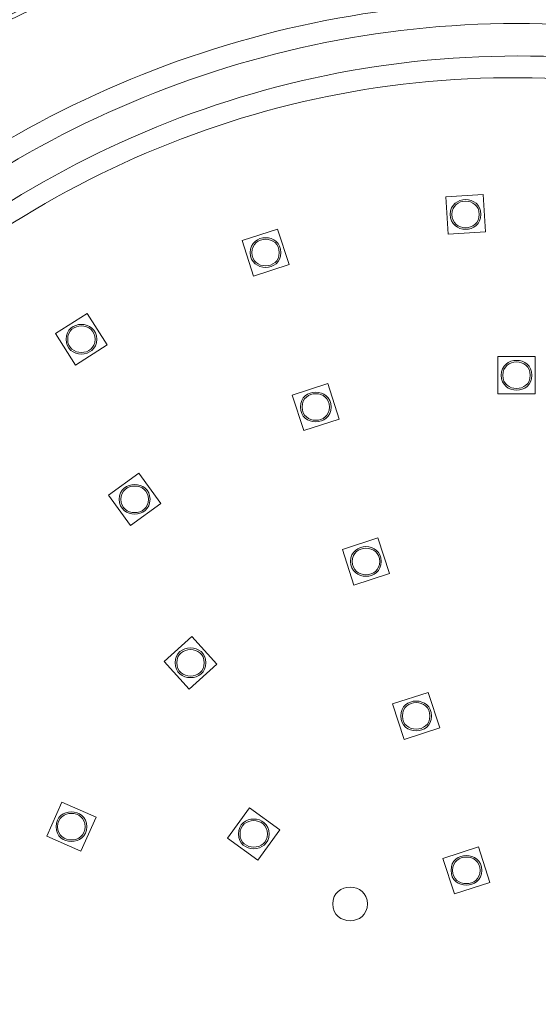
# Model space of a CAD drawing. Units: inches. Extents: x -46 to 344, y -33 to 243.
# Drawn here: x 30 to 42, y 173 to 196 of the extents above; entities that cross this region are included whole.
import ezdxf

# ---------------------------------------------------------------- set-up
doc = ezdxf.new("R2010")
doc.units = ezdxf.units.IN
doc.header["$MEASUREMENT"] = 0
doc.layers.add('レイヤー 1', color=7, linetype='Continuous')

# ---------------------------------------------------------------- blocks, each defined once
blk = doc.blocks.new('block 7130')
at = {"layer": 'レイヤー 1', "color": 7, "lineweight": 9}
blk.add_open_spline([(75.624, 172.829), (75.624, 179.202), (73.804, 185.513), (70.387, 190.894), (67.073, 196.115), (62.324, 200.385), (56.776, 203.119), (50.999, 205.967), (44.44, 207.087), (38.042, 206.364), (31.787, 205.657), (25.792, 203.167), (20.868, 199.247), (16.018, 195.386), (12.269, 190.197), (10.149, 184.37), (7.937, 178.292), (7.531, 171.595), (8.969, 165.29), (10.357, 159.207), (13.466, 153.569), (17.846, 149.128), (22.223, 144.691), (27.813, 141.507), (33.87, 140.034), (40.155, 138.505), (46.861, 138.82), (52.971, 140.946), (58.83, 142.985), (64.072, 146.664), (68.002, 151.464), (71.983, 156.327), (74.555, 162.278), (75.351, 168.514), (75.533, 169.945), (75.624, 171.387), (75.624, 172.829)], degree=3, knots=[0, 0, 0, 0, 1, 1, 1, 2, 2, 2, 3, 3, 3, 4, 4, 4, 5, 5, 5, 6, 6, 6, 7, 7, 7, 8, 8, 8, 9, 9, 9, 10, 10, 10, 11, 11, 11, 12, 12, 12, 12], dxfattribs=at)
blk = doc.blocks.new('block 7131')
at = {"layer": 'レイヤー 1', "color": 7, "lineweight": 9}
blk.add_open_spline([(74.769, 172.829), (74.769, 179.197), (72.903, 185.497), (69.414, 190.826), (66.026, 196), (61.181, 200.177), (55.557, 202.753), (49.693, 205.438), (43.069, 206.326), (36.7, 205.32), (30.51, 204.342), (24.666, 201.559), (19.99, 197.39), (15.35, 193.253), (11.925, 187.815), (10.226, 181.833), (8.46, 175.614), (8.574, 168.891), (10.556, 162.737), (12.458, 156.828), (16.062, 151.518), (20.83, 147.545), (25.658, 143.523), (31.612, 140.938), (37.852, 140.178), (44.241, 139.399), (50.809, 140.51), (56.568, 143.39), (62.098, 146.155), (66.799, 150.49), (70.008, 155.774), (73.12, 160.897), (74.769, 166.837), (74.769, 172.829)], degree=3, knots=[0, 0, 0, 0, 1, 1, 1, 2, 2, 2, 3, 3, 3, 4, 4, 4, 5, 5, 5, 6, 6, 6, 7, 7, 7, 8, 8, 8, 9, 9, 9, 10, 10, 10, 11, 11, 11, 11], dxfattribs=at)
blk = doc.blocks.new('block 7247')
at = {"layer": 'レイヤー 1', "color": 7, "lineweight": 9}
blk.add_open_spline([(41.283, 199.073), (35.715, 198.947), (30.33, 197.054), (25.909, 193.666)], degree=3, dxfattribs=at)
blk = doc.blocks.new('block 7260')
at = {"layer": 'レイヤー 1', "color": 7, "lineweight": 9}
blk.add_open_spline([(67.999, 172.829), (67.999, 179.184), (65.642, 185.404), (61.425, 190.159), (57.258, 194.856), (51.441, 197.949), (45.211, 198.743), (38.844, 199.555), (32.297, 197.978), (27.019, 194.323), (21.895, 190.775), (18.134, 185.413), (16.576, 179.376), (14.966, 173.135), (15.74, 166.378), (18.743, 160.674), (21.637, 155.179), (26.493, 150.811), (32.27, 148.526), (38.269, 146.153), (45.094, 146.104), (51.127, 148.39), (56.938, 150.591), (61.857, 154.891), (64.829, 160.346), (66.91, 164.163), (67.999, 168.483), (67.999, 172.829)], degree=3, knots=[0, 0, 0, 0, 1, 1, 1, 2, 2, 2, 3, 3, 3, 4, 4, 4, 5, 5, 5, 6, 6, 6, 7, 7, 7, 8, 8, 8, 9, 9, 9, 9], dxfattribs=at)
blk = doc.blocks.new('block 7261')
at = {"layer": 'レイヤー 1', "color": 7, "lineweight": 9}
blk.add_open_spline([(67.896, 172.829), (67.896, 179.173), (65.537, 185.382), (61.319, 190.122), (57.151, 194.806), (51.333, 197.88), (45.109, 198.652), (38.751, 199.44), (32.223, 197.838), (26.972, 194.164), (21.873, 190.596), (18.147, 185.219), (16.633, 179.18), (15.068, 172.94), (15.89, 166.202), (18.935, 160.533), (21.87, 155.07), (26.759, 150.751), (32.55, 148.528), (38.563, 146.219), (45.377, 146.243), (51.373, 148.596), (57.147, 150.861), (62.005, 155.214), (64.901, 160.698), (66.869, 164.425), (67.896, 168.615), (67.896, 172.829)], degree=3, knots=[0, 0, 0, 0, 1, 1, 1, 2, 2, 2, 3, 3, 3, 4, 4, 4, 5, 5, 5, 6, 6, 6, 7, 7, 7, 8, 8, 8, 9, 9, 9, 9], dxfattribs=at)
blk = doc.blocks.new('block 7262')
at = {"layer": 'レイヤー 1', "color": 7, "lineweight": 9}
blk.add_open_spline([(65.499, 172.829), (65.499, 179.171), (62.895, 185.338), (58.35, 189.762), (53.791, 194.198), (47.536, 196.628), (41.179, 196.444), (34.858, 196.262), (28.783, 193.485), (24.498, 188.836), (20.176, 184.147), (17.921, 177.809), (18.289, 171.445), (18.653, 165.147), (21.598, 159.167), (26.349, 155.021), (31.164, 150.82), (37.579, 148.741), (43.943, 149.294), (50.213, 149.838), (56.096, 152.947), (60.101, 157.797), (63.578, 162.008), (65.499, 167.369), (65.499, 172.829)], degree=3, knots=[0, 0, 0, 0, 1, 1, 1, 2, 2, 2, 3, 3, 3, 4, 4, 4, 5, 5, 5, 6, 6, 6, 7, 7, 7, 8, 8, 8, 8], dxfattribs=at)
blk = doc.blocks.new('block 7263')
at = {"layer": 'レイヤー 1', "color": 7, "lineweight": 9}
blk.add_open_spline([(64.999, 172.829), (64.999, 179.183), (62.327, 185.349), (57.694, 189.696), (53.034, 194.069), (46.666, 196.332), (40.291, 195.901), (33.991, 195.475), (28.047, 192.407), (24.03, 187.539), (19.945, 182.59), (18.098, 176.048), (18.96, 169.691), (19.805, 163.465), (23.249, 157.759), (28.337, 154.079), (33.549, 150.309), (40.234, 148.885), (46.535, 150.174), (52.667, 151.429), (58.122, 155.229), (61.456, 160.522), (63.768, 164.194), (64.999, 168.491), (64.999, 172.829)], degree=3, knots=[0, 0, 0, 0, 1, 1, 1, 2, 2, 2, 3, 3, 3, 4, 4, 4, 5, 5, 5, 6, 6, 6, 7, 7, 7, 8, 8, 8, 8], dxfattribs=at)
blk = doc.blocks.new('block 7264')
at = {"layer": 'レイヤー 1', "color": 7, "lineweight": 9}
blk.add_open_spline([(64.249, 172.829), (64.249, 179.175), (61.492, 185.317), (56.755, 189.538), (51.975, 193.799), (45.481, 195.815), (39.127, 195.037), (32.891, 194.274), (27.168, 190.819), (23.557, 185.683), (19.859, 180.423), (18.609, 173.674), (20.154, 167.434), (21.654, 161.373), (25.742, 156.117), (31.229, 153.144), (36.89, 150.076), (43.778, 149.617), (49.799, 151.898), (55.624, 154.105), (60.364, 158.767), (62.669, 164.554), (63.715, 167.181), (64.249, 170.002), (64.249, 172.829)], degree=3, knots=[0, 0, 0, 0, 1, 1, 1, 2, 2, 2, 3, 3, 3, 4, 4, 4, 5, 5, 5, 6, 6, 6, 7, 7, 7, 8, 8, 8, 8], dxfattribs=at)
blk = doc.blocks.new('block 7975')
at = {"layer": 'レイヤー 1', "color": 7, "lineweight": 9}
blk.add_lwpolyline([(31.143, 188.793), (31.872, 189.256)], dxfattribs=at)
blk = doc.blocks.new('block 7976')
at = {"layer": 'レイヤー 1', "color": 7, "lineweight": 9}
blk.add_lwpolyline([(32.334, 188.528), (31.605, 188.065)], dxfattribs=at)
blk = doc.blocks.new('block 7977')
at = {"layer": 'レイヤー 1', "color": 7, "lineweight": 9}
blk.add_lwpolyline([(35.448, 190.938), (36.268, 191.205)], dxfattribs=at)
blk = doc.blocks.new('block 7978')
at = {"layer": 'レイヤー 1', "color": 7, "lineweight": 9}
blk.add_lwpolyline([(36.535, 190.385), (35.714, 190.118)], dxfattribs=at)
blk = doc.blocks.new('block 7999')
at = {"layer": 'レイヤー 1', "color": 7, "lineweight": 9}
blk.add_lwpolyline([(32.366, 185.06), (33.064, 185.567)], dxfattribs=at)
blk = doc.blocks.new('block 8000')
at = {"layer": 'レイヤー 1', "color": 7, "lineweight": 9}
blk.add_lwpolyline([(33.571, 184.869), (32.873, 184.362)], dxfattribs=at)
blk = doc.blocks.new('block 8001')
at = {"layer": 'レイヤー 1', "color": 7, "lineweight": 9}
blk.add_lwpolyline([(36.607, 187.372), (37.427, 187.639)], dxfattribs=at)
blk = doc.blocks.new('block 8002')
at = {"layer": 'レイヤー 1', "color": 7, "lineweight": 9}
blk.add_lwpolyline([(37.693, 186.818), (36.873, 186.552)], dxfattribs=at)
blk = doc.blocks.new('block 8015')
at = {"layer": 'レイヤー 1', "color": 7, "lineweight": 9}
blk.add_lwpolyline([(30.939, 177.187), (31.289, 177.974)], dxfattribs=at)
blk = doc.blocks.new('block 8016')
at = {"layer": 'レイヤー 1', "color": 7, "lineweight": 9}
blk.add_lwpolyline([(32.077, 177.624), (31.727, 176.836)], dxfattribs=at)
blk = doc.blocks.new('block 8017')
at = {"layer": 'レイヤー 1', "color": 7, "lineweight": 9}
blk.add_lwpolyline([(33.649, 181.221), (34.289, 181.799)], dxfattribs=at)
blk = doc.blocks.new('block 8018')
at = {"layer": 'レイヤー 1', "color": 7, "lineweight": 9}
blk.add_lwpolyline([(34.867, 181.158), (34.226, 180.581)], dxfattribs=at)
blk = doc.blocks.new('block 8019')
at = {"layer": 'レイヤー 1', "color": 7, "lineweight": 9}
blk.add_lwpolyline([(37.765, 183.806), (38.586, 184.072)], dxfattribs=at)
blk = doc.blocks.new('block 8020')
at = {"layer": 'レイヤー 1', "color": 7, "lineweight": 9}
blk.add_lwpolyline([(38.852, 183.252), (38.032, 182.985)], dxfattribs=at)
blk = doc.blocks.new('block 8031')
at = {"layer": 'レイヤー 1', "color": 7, "lineweight": 9}
blk.add_lwpolyline([(35.115, 177.142), (35.622, 177.84)], dxfattribs=at)
blk = doc.blocks.new('block 8032')
at = {"layer": 'レイヤー 1', "color": 7, "lineweight": 9}
blk.add_lwpolyline([(36.32, 177.333), (35.813, 176.635)], dxfattribs=at)
blk = doc.blocks.new('block 8033')
at = {"layer": 'レイヤー 1', "color": 7, "lineweight": 9}
blk.add_lwpolyline([(38.924, 180.239), (39.745, 180.506)], dxfattribs=at)
blk = doc.blocks.new('block 8034')
at = {"layer": 'レイヤー 1', "color": 7, "lineweight": 9}
blk.add_lwpolyline([(40.011, 179.685), (39.191, 179.419)], dxfattribs=at)
blk = doc.blocks.new('block 8040')
at = {"layer": 'レイヤー 1', "color": 7, "lineweight": 9}
blk.add_lwpolyline([(40.083, 176.673), (40.903, 176.939)], dxfattribs=at)
blk = doc.blocks.new('block 8043')
at = {"layer": 'レイヤー 1', "color": 7, "lineweight": 9}
blk.add_lwpolyline([(41.17, 176.119), (40.35, 175.852)], dxfattribs=at)
blk = doc.blocks.new('block 8046')
at = {"layer": 'レイヤー 1', "color": 7, "lineweight": 9}
blk.add_lwpolyline([(40.205, 191.085), (40.151, 191.946)], dxfattribs=at)
blk = doc.blocks.new('block 8048')
at = {"layer": 'レイヤー 1', "color": 7, "lineweight": 9}
blk.add_lwpolyline([(41.354, 187.398), (41.354, 188.261)], dxfattribs=at)
blk = doc.blocks.new('block 8095')
at = {"layer": 'レイヤー 1', "color": 7, "lineweight": 9}
blk.add_lwpolyline([(31.727, 176.836), (30.939, 177.187)], dxfattribs=at)
blk = doc.blocks.new('block 8102')
at = {"layer": 'レイヤー 1', "color": 7, "lineweight": 9}
blk.add_lwpolyline([(35.813, 176.635), (35.115, 177.142)], dxfattribs=at)
blk = doc.blocks.new('block 8105')
at = {"layer": 'レイヤー 1', "color": 7, "lineweight": 9}
blk.add_lwpolyline([(34.226, 180.581), (33.649, 181.221)], dxfattribs=at)
blk = doc.blocks.new('block 8108')
at = {"layer": 'レイヤー 1', "color": 7, "lineweight": 9}
blk.add_lwpolyline([(32.873, 184.362), (32.366, 185.06)], dxfattribs=at)
blk = doc.blocks.new('block 8109')
at = {"layer": 'レイヤー 1', "color": 7, "lineweight": 9}
blk.add_lwpolyline([(31.605, 188.065), (31.143, 188.793)], dxfattribs=at)
blk = doc.blocks.new('block 8114')
at = {"layer": 'レイヤー 1', "color": 7, "lineweight": 9}
blk.add_lwpolyline([(40.35, 175.852), (40.083, 176.673)], dxfattribs=at)
blk = doc.blocks.new('block 8115')
at = {"layer": 'レイヤー 1', "color": 7, "lineweight": 9}
blk.add_lwpolyline([(39.191, 179.419), (38.924, 180.239)], dxfattribs=at)
blk = doc.blocks.new('block 8116')
at = {"layer": 'レイヤー 1', "color": 7, "lineweight": 9}
blk.add_lwpolyline([(38.032, 182.985), (37.765, 183.806)], dxfattribs=at)
blk = doc.blocks.new('block 8117')
at = {"layer": 'レイヤー 1', "color": 7, "lineweight": 9}
blk.add_lwpolyline([(36.873, 186.552), (36.607, 187.372)], dxfattribs=at)
blk = doc.blocks.new('block 8118')
at = {"layer": 'レイヤー 1', "color": 7, "lineweight": 9}
blk.add_lwpolyline([(35.714, 190.118), (35.448, 190.938)], dxfattribs=at)
blk = doc.blocks.new('block 8121')
at = {"layer": 'レイヤー 1', "color": 7, "lineweight": 9}
blk.add_lwpolyline([(41.011, 192), (41.066, 191.139)], dxfattribs=at)
blk = doc.blocks.new('block 8122')
at = {"layer": 'レイヤー 1', "color": 7, "lineweight": 9}
blk.add_lwpolyline([(42.217, 188.261), (42.217, 187.398)], dxfattribs=at)
blk = doc.blocks.new('block 8170')
at = {"layer": 'レイヤー 1', "color": 7, "lineweight": 9}
blk.add_lwpolyline([(31.289, 177.974), (32.077, 177.624)], dxfattribs=at)
blk = doc.blocks.new('block 8173')
at = {"layer": 'レイヤー 1', "color": 7, "lineweight": 9}
blk.add_lwpolyline([(35.622, 177.84), (36.32, 177.333)], dxfattribs=at)
blk = doc.blocks.new('block 8180')
at = {"layer": 'レイヤー 1', "color": 7, "lineweight": 9}
blk.add_lwpolyline([(34.289, 181.799), (34.867, 181.158)], dxfattribs=at)
blk = doc.blocks.new('block 8182')
at = {"layer": 'レイヤー 1', "color": 7, "lineweight": 9}
blk.add_lwpolyline([(33.064, 185.567), (33.571, 184.869)], dxfattribs=at)
blk = doc.blocks.new('block 8184')
at = {"layer": 'レイヤー 1', "color": 7, "lineweight": 9}
blk.add_lwpolyline([(31.872, 189.256), (32.334, 188.528)], dxfattribs=at)
blk = doc.blocks.new('block 8187')
at = {"layer": 'レイヤー 1', "color": 7, "lineweight": 9}
blk.add_lwpolyline([(36.268, 191.205), (36.535, 190.385)], dxfattribs=at)
blk = doc.blocks.new('block 8188')
at = {"layer": 'レイヤー 1', "color": 7, "lineweight": 9}
blk.add_lwpolyline([(37.427, 187.639), (37.693, 186.818)], dxfattribs=at)
blk = doc.blocks.new('block 8189')
at = {"layer": 'レイヤー 1', "color": 7, "lineweight": 9}
blk.add_lwpolyline([(38.586, 184.072), (38.852, 183.252)], dxfattribs=at)
blk = doc.blocks.new('block 8190')
at = {"layer": 'レイヤー 1', "color": 7, "lineweight": 9}
blk.add_lwpolyline([(39.745, 180.506), (40.011, 179.685)], dxfattribs=at)
blk = doc.blocks.new('block 8191')
at = {"layer": 'レイヤー 1', "color": 7, "lineweight": 9}
blk.add_lwpolyline([(40.903, 176.939), (41.17, 176.119)], dxfattribs=at)
blk = doc.blocks.new('block 8228')
at = {"layer": 'レイヤー 1', "color": 7, "lineweight": 9}
blk.add_lwpolyline([(42.217, 187.398), (41.354, 187.398)], dxfattribs=at)
blk = doc.blocks.new('block 8238')
at = {"layer": 'レイヤー 1', "color": 7, "lineweight": 9}
blk.add_lwpolyline([(41.354, 188.261), (42.217, 188.261)], dxfattribs=at)
blk = doc.blocks.new('block 8248')
at = {"layer": 'レイヤー 1', "color": 7, "lineweight": 9}
blk.add_lwpolyline([(41.066, 191.139), (40.205, 191.085)], dxfattribs=at)
blk = doc.blocks.new('block 8260')
at = {"layer": 'レイヤー 1', "color": 7, "lineweight": 9}
blk.add_lwpolyline([(40.151, 191.946), (41.011, 192)], dxfattribs=at)
blk = doc.blocks.new('block 8311')
at = {"layer": 'レイヤー 1', "color": 7, "lineweight": 9}
blk.add_open_spline([(31.862, 177.405), (31.862, 177.862), (31.154, 177.862), (31.154, 177.405), (31.154, 176.948), (31.862, 176.948), (31.862, 177.405)], degree=3, knots=[0, 0, 0, 0, 1, 1, 1, 2, 2, 2, 2], dxfattribs=at)
blk = doc.blocks.new('block 8314')
at = {"layer": 'レイヤー 1', "color": 7, "lineweight": 9}
blk.add_open_spline([(31.825, 177.405), (31.825, 177.814), (31.191, 177.814), (31.191, 177.405), (31.191, 176.996), (31.825, 176.996), (31.825, 177.405)], degree=3, knots=[0, 0, 0, 0, 1, 1, 1, 2, 2, 2, 2], dxfattribs=at)
blk = doc.blocks.new('block 8317')
at = {"layer": 'レイヤー 1', "color": 7, "lineweight": 9}
blk.add_open_spline([(32.093, 188.66), (32.093, 189.117), (31.384, 189.117), (31.384, 188.66), (31.384, 188.204), (32.093, 188.204), (32.093, 188.66)], degree=3, knots=[0, 0, 0, 0, 1, 1, 1, 2, 2, 2, 2], dxfattribs=at)
blk = doc.blocks.new('block 8319')
at = {"layer": 'レイヤー 1', "color": 7, "lineweight": 9}
blk.add_open_spline([(32.056, 188.66), (32.056, 189.069), (31.422, 189.069), (31.422, 188.66), (31.422, 188.252), (32.056, 188.252), (32.056, 188.66)], degree=3, knots=[0, 0, 0, 0, 1, 1, 1, 2, 2, 2, 2], dxfattribs=at)
blk = doc.blocks.new('block 8321')
at = {"layer": 'レイヤー 1', "color": 7, "lineweight": 9}
blk.add_open_spline([(38.343, 175.621), (38.343, 176.137), (37.543, 176.137), (37.543, 175.621), (37.543, 175.105), (38.343, 175.105), (38.343, 175.621)], degree=3, knots=[0, 0, 0, 0, 1, 1, 1, 2, 2, 2, 2], dxfattribs=at)
blk = doc.blocks.new('block 8324')
at = {"layer": 'レイヤー 1', "color": 7, "lineweight": 9}
blk.add_open_spline([(40.981, 176.396), (40.981, 176.853), (40.272, 176.853), (40.272, 176.396), (40.272, 175.939), (40.981, 175.939), (40.981, 176.396)], degree=3, knots=[0, 0, 0, 0, 1, 1, 1, 2, 2, 2, 2], dxfattribs=at)
blk = doc.blocks.new('block 8325')
at = {"layer": 'レイヤー 1', "color": 7, "lineweight": 9}
blk.add_open_spline([(39.822, 179.962), (39.822, 180.419), (39.113, 180.419), (39.113, 179.962), (39.113, 179.505), (39.822, 179.505), (39.822, 179.962)], degree=3, knots=[0, 0, 0, 0, 1, 1, 1, 2, 2, 2, 2], dxfattribs=at)
blk = doc.blocks.new('block 8326')
at = {"layer": 'レイヤー 1', "color": 7, "lineweight": 9}
blk.add_open_spline([(36.072, 177.238), (36.072, 177.695), (35.363, 177.695), (35.363, 177.238), (35.363, 176.781), (36.072, 176.781), (36.072, 177.238)], degree=3, knots=[0, 0, 0, 0, 1, 1, 1, 2, 2, 2, 2], dxfattribs=at)
blk = doc.blocks.new('block 8327')
at = {"layer": 'レイヤー 1', "color": 7, "lineweight": 9}
blk.add_open_spline([(34.612, 181.189), (34.612, 181.647), (33.903, 181.646), (33.903, 181.189), (33.903, 180.733), (34.612, 180.733), (34.612, 181.189)], degree=3, knots=[0, 0, 0, 0, 1, 1, 1, 2, 2, 2, 2], dxfattribs=at)
blk = doc.blocks.new('block 8330')
at = {"layer": 'レイヤー 1', "color": 7, "lineweight": 9}
blk.add_open_spline([(40.943, 176.396), (40.943, 176.805), (40.31, 176.805), (40.31, 176.396), (40.31, 175.987), (40.943, 175.987), (40.943, 176.396)], degree=3, knots=[0, 0, 0, 0, 1, 1, 1, 2, 2, 2, 2], dxfattribs=at)
blk = doc.blocks.new('block 8331')
at = {"layer": 'レイヤー 1', "color": 7, "lineweight": 9}
blk.add_open_spline([(39.785, 179.962), (39.785, 180.371), (39.151, 180.371), (39.151, 179.962), (39.151, 179.554), (39.785, 179.554), (39.785, 179.962)], degree=3, knots=[0, 0, 0, 0, 1, 1, 1, 2, 2, 2, 2], dxfattribs=at)
blk = doc.blocks.new('block 8332')
at = {"layer": 'レイヤー 1', "color": 7, "lineweight": 9}
blk.add_open_spline([(36.035, 177.238), (36.035, 177.646), (35.401, 177.646), (35.401, 177.238), (35.401, 176.829), (36.035, 176.829), (36.035, 177.238)], degree=3, knots=[0, 0, 0, 0, 1, 1, 1, 2, 2, 2, 2], dxfattribs=at)
blk = doc.blocks.new('block 8333')
at = {"layer": 'レイヤー 1', "color": 7, "lineweight": 9}
blk.add_open_spline([(34.575, 181.189), (34.575, 181.598), (33.941, 181.598), (33.941, 181.189), (33.941, 180.781), (34.575, 180.781), (34.575, 181.189)], degree=3, knots=[0, 0, 0, 0, 1, 1, 1, 2, 2, 2, 2], dxfattribs=at)
blk = doc.blocks.new('block 8334')
at = {"layer": 'レイヤー 1', "color": 7, "lineweight": 9}
blk.add_open_spline([(40.962, 191.542), (40.962, 191.999), (40.254, 191.999), (40.254, 191.542), (40.254, 191.085), (40.962, 191.085), (40.962, 191.542)], degree=3, knots=[0, 0, 0, 0, 1, 1, 1, 2, 2, 2, 2], dxfattribs=at)
blk = doc.blocks.new('block 8335')
at = {"layer": 'レイヤー 1', "color": 7, "lineweight": 9}
blk.add_open_spline([(36.345, 190.661), (36.345, 191.119), (35.637, 191.119), (35.637, 190.661), (35.637, 190.205), (36.345, 190.205), (36.345, 190.661)], degree=3, knots=[0, 0, 0, 0, 1, 1, 1, 2, 2, 2, 2], dxfattribs=at)
blk = doc.blocks.new('block 8336')
at = {"layer": 'レイヤー 1', "color": 7, "lineweight": 9}
blk.add_open_spline([(37.504, 187.095), (37.504, 187.552), (36.796, 187.552), (36.796, 187.095), (36.796, 186.638), (37.504, 186.638), (37.504, 187.095)], degree=3, knots=[0, 0, 0, 0, 1, 1, 1, 2, 2, 2, 2], dxfattribs=at)
blk = doc.blocks.new('block 8337')
at = {"layer": 'レイヤー 1', "color": 7, "lineweight": 9}
blk.add_open_spline([(38.663, 183.529), (38.663, 183.985), (37.955, 183.985), (37.955, 183.529), (37.955, 183.072), (38.663, 183.072), (38.663, 183.529)], degree=3, knots=[0, 0, 0, 0, 1, 1, 1, 2, 2, 2, 2], dxfattribs=at)
blk = doc.blocks.new('block 8338')
at = {"layer": 'レイヤー 1', "color": 7, "lineweight": 9}
blk.add_open_spline([(33.323, 184.965), (33.323, 185.421), (32.614, 185.421), (32.614, 184.965), (32.614, 184.508), (33.323, 184.508), (33.323, 184.965)], degree=3, knots=[0, 0, 0, 0, 1, 1, 1, 2, 2, 2, 2], dxfattribs=at)
blk = doc.blocks.new('block 8339')
at = {"layer": 'レイヤー 1', "color": 7, "lineweight": 9}
blk.add_open_spline([(40.925, 191.542), (40.925, 191.951), (40.291, 191.951), (40.291, 191.542), (40.291, 191.134), (40.925, 191.134), (40.925, 191.542)], degree=3, knots=[0, 0, 0, 0, 1, 1, 1, 2, 2, 2, 2], dxfattribs=at)
blk = doc.blocks.new('block 8340')
at = {"layer": 'レイヤー 1', "color": 7, "lineweight": 9}
blk.add_open_spline([(36.308, 190.661), (36.308, 191.07), (35.674, 191.07), (35.674, 190.661), (35.674, 190.253), (36.308, 190.253), (36.308, 190.661)], degree=3, knots=[0, 0, 0, 0, 1, 1, 1, 2, 2, 2, 2], dxfattribs=at)
blk = doc.blocks.new('block 8341')
at = {"layer": 'レイヤー 1', "color": 7, "lineweight": 9}
blk.add_open_spline([(37.467, 187.095), (37.467, 187.504), (36.833, 187.504), (36.833, 187.095), (36.833, 186.686), (37.467, 186.686), (37.467, 187.095)], degree=3, knots=[0, 0, 0, 0, 1, 1, 1, 2, 2, 2, 2], dxfattribs=at)
blk = doc.blocks.new('block 8342')
at = {"layer": 'レイヤー 1', "color": 7, "lineweight": 9}
blk.add_open_spline([(38.626, 183.529), (38.626, 183.937), (37.992, 183.937), (37.992, 183.529), (37.992, 183.12), (38.626, 183.12), (38.626, 183.529)], degree=3, knots=[0, 0, 0, 0, 1, 1, 1, 2, 2, 2, 2], dxfattribs=at)
blk = doc.blocks.new('block 8343')
at = {"layer": 'レイヤー 1', "color": 7, "lineweight": 9}
blk.add_open_spline([(33.285, 184.965), (33.285, 185.373), (32.652, 185.373), (32.652, 184.965), (32.652, 184.556), (33.285, 184.556), (33.285, 184.965)], degree=3, knots=[0, 0, 0, 0, 1, 1, 1, 2, 2, 2, 2], dxfattribs=at)
blk = doc.blocks.new('block 8382')
at = {"layer": 'レイヤー 1', "color": 7, "lineweight": 9}
blk.add_open_spline([(63.66, 172.829), (63.66, 179.169), (60.843, 185.295), (56.035, 189.427), (51.175, 193.603), (44.6, 195.444), (38.275, 194.424), (32.091, 193.427), (26.533, 189.709), (23.217, 184.399), (19.811, 178.945), (18.992, 172.095), (21.002, 165.987), (22.949, 160.069), (27.458, 155.161), (33.184, 152.71), (39.099, 150.178), (46.012, 150.414), (51.739, 153.345), (57.291, 156.187), (61.461, 161.394), (62.992, 167.443), (63.437, 169.202), (63.66, 171.015), (63.66, 172.829)], degree=3, knots=[0, 0, 0, 0, 1, 1, 1, 2, 2, 2, 3, 3, 3, 4, 4, 4, 5, 5, 5, 6, 6, 6, 7, 7, 7, 8, 8, 8, 8], dxfattribs=at)
blk = doc.blocks.new('block 8395')
at = {"layer": 'レイヤー 1', "color": 7, "lineweight": 9}
blk.add_open_spline([(42.14, 187.829), (42.14, 188.286), (41.431, 188.286), (41.431, 187.829), (41.431, 187.372), (42.14, 187.372), (42.14, 187.829)], degree=3, knots=[0, 0, 0, 0, 1, 1, 1, 2, 2, 2, 2], dxfattribs=at)
blk = doc.blocks.new('block 8397')
at = {"layer": 'レイヤー 1', "color": 7, "lineweight": 9}
blk.add_open_spline([(42.102, 187.829), (42.102, 188.238), (41.468, 188.238), (41.468, 187.829), (41.468, 187.42), (42.102, 187.42), (42.102, 187.829)], degree=3, knots=[0, 0, 0, 0, 1, 1, 1, 2, 2, 2, 2], dxfattribs=at)

msp = doc.modelspace()

# ---------------------------------------------------------------- block references
at = {"layer": 'レイヤー 1'}
for name in ['block 7130', 'block 7131', 'block 7260', 'block 7261', 'block 7247', 'block 7262', 'block 7263', 'block 7264', 'block 8382', 'block 8260', 'block 8046', 'block 8334', 'block 8339', 'block 8121', 'block 7977', 'block 8335', 'block 8340', 'block 8187', 'block 8248', 'block 8118', 'block 7978', 'block 7975', 'block 8184', 'block 8317', 'block 8319', 'block 8109', 'block 7976', 'block 8048', 'block 8238', 'block 8395', 'block 8122', 'block 8397', 'block 8001', 'block 8188', 'block 8117', 'block 8336', 'block 8341', 'block 8228', 'block 8002', 'block 7999', 'block 8182', 'block 8338', 'block 8343', 'block 8108', 'block 8000', 'block 8019', 'block 8337', 'block 8342', 'block 8189', 'block 8116', 'block 8020', 'block 8017', 'block 8180', 'block 8327', 'block 8333', 'block 8105', 'block 8018', 'block 8033', 'block 8325', 'block 8331', 'block 8190', 'block 8115', 'block 8034', 'block 8015', 'block 8311', 'block 8314', 'block 8170', 'block 8031', 'block 8173', 'block 8016', 'block 8326', 'block 8332', 'block 8095', 'block 8102', 'block 8032', 'block 8040', 'block 8191', 'block 8114', 'block 8324', 'block 8330', 'block 8321', 'block 8043']:
    msp.add_blockref(name, (0, 0), dxfattribs=at)

doc.saveas('drawing.dxf')
